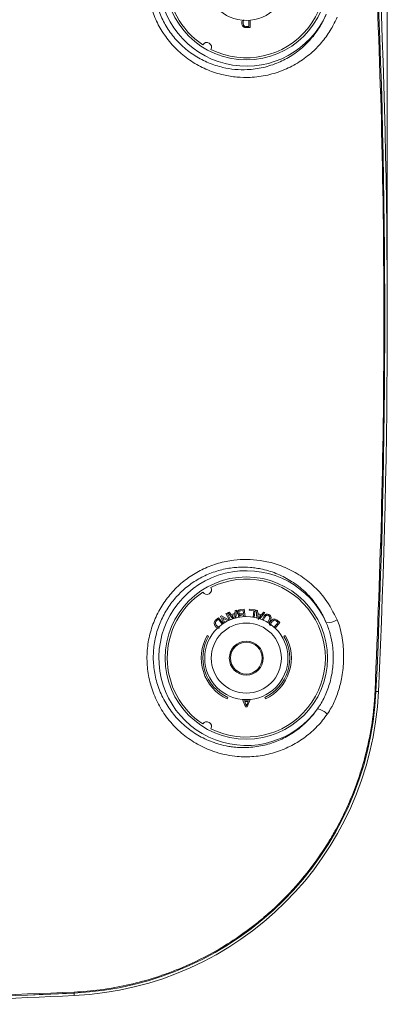
# Model space of a CAD drawing. Units: inches. Extents: x 0 to 23.4, y 0 to 16.5.
# Drawn here: x 8.7 to 9.8, y 3.5 to 6.7 of the extents above; entities that cross this region are included whole.
import ezdxf

# ---------------------------------------------------------------- set-up
doc = ezdxf.new("R2010")
doc.units = ezdxf.units.IN
doc.header["$MEASUREMENT"] = 0
doc.styles.add('SLDTEXTSTYLE0', font='TXT', dxfattribs={"width": 0.75})
doc.dimstyles.new('SLDDIMSTYLE0', dxfattribs={"dimtxt": 0.137795, "dimasz": 0.13, "dimexe": 0, "dimexo": 0.0625, "dimgap": 0.034449, "dimtad": 1, "dimdec": 3, "dimlfac": 2, "dimrnd": 1e-09, "dimzin": 12, "dimdsep": 46, "dimtxsty": 'SLDTEXTSTYLE0', "dimsah": 1, "dimcen": 0.09, "dimadec": 0, "dimazin": 3, "dimtfac": 1, "dimtdec": 3, "dimtofl": 0, "dimtmove": 0, "dimatfit": 3, "dimfxl": 1, "dimfrac": 2, "dimtolj": 1, "dimtzin": 12, "dimarcsym": 0})

# ---------------------------------------------------------------- blocks, each defined once
blk = doc.blocks.new('_D_1')
at = {"color": 7, "linetype": 'Continuous', "lineweight": 0, "transparency": 16777216}
for p, q in [((5.4917, 5.7552), (5.4917, 8.3622)), ((9.8334, 5.7552), (9.8334, 8.3622)), ((5.4917, 8.3228), (9.8334, 8.3228))]:
    blk.add_line(p, q, dxfattribs=at)
for points in [[(5.4917, 8.3228), (5.6217, 8.3028), (5.6217, 8.3428)], [(9.8334, 8.3228), (9.7034, 8.3428), (9.7034, 8.3028)]]:
    blk.add_solid(points, dxfattribs=at)
at = {"color": 7, "linetype": 'Continuous', "lineweight": 0, "transparency": 16777216, "insert": (7.4602, 8.5004), "char_height": 0.1378, "attachment_point": 1, "style": 'SLDTEXTSTYLE0'}
blk.add_mtext('8.683', dxfattribs=at)

msp = doc.modelspace()

# ---------------------------------------------------------------- linework, layer by layer
at = {"color": 7, "linetype": 'Continuous', "lineweight": 15}
for p, q in [((9.38902, 6.64014), (9.39591, 6.64014)), ((9.39591, 6.64014), (9.39591, 6.65964)), ((9.40018, 6.65998), (9.40018, 6.63664)), ((9.40018, 6.63664), (9.389, 6.63664)), ((9.29167, 4.76201), (9.3001, 4.76879)), ((9.3001, 4.76879), (9.31486, 4.75044)), ((9.30556, 4.77235), (9.30919, 4.77424)), ((9.31647, 4.7515), (9.30556, 4.77235)), ((9.30919, 4.77424), (9.33373, 4.76085)), ((9.32945, 4.75883), (9.31196, 4.76837)), ((9.31196, 4.76837), (9.31973, 4.75352)), ((9.32323, 4.78158), (9.32662, 4.78335)), ((9.33401, 4.76097), (9.32323, 4.78158)), ((9.32662, 4.78335), (9.33753, 4.76248)), ((9.32946, 4.78484), (9.33378, 4.78615)), ((9.34526, 4.76538), (9.32946, 4.78484)), ((9.33378, 4.78615), (9.33975, 4.77848)), ((9.33975, 4.77848), (9.35174, 4.7821)), ((9.35158, 4.77868), (9.34185, 4.77573)), ((9.34185, 4.77573), (9.34725, 4.7687)), ((9.34725, 4.7687), (9.34923, 4.76603)), ((9.35097, 4.76931), (9.35158, 4.77868)), ((9.35174, 4.7821), (9.35227, 4.79173)), ((9.35227, 4.79173), (9.3563, 4.79295)), ((9.3563, 4.79295), (9.35447, 4.76814)), ((9.36969, 4.79445), (9.38104, 4.79574)), ((9.37751, 4.79178), (9.37009, 4.79094)), ((9.37178, 4.78075), (9.37867, 4.78153)), ((9.37908, 4.77802), (9.37263, 4.77729)), ((9.37867, 4.78153), (9.37751, 4.79178)), ((9.37974, 4.77214), (9.37908, 4.77802)), ((9.38104, 4.79574), (9.38371, 4.77232)), ((9.3968, 4.7922), (9.39725, 4.79571)), ((9.41147, 4.79031), (9.3968, 4.7922)), ((9.39725, 4.79571), (9.41586, 4.79332)), ((9.40895, 4.77063), (9.41147, 4.79031)), ((9.41586, 4.79332), (9.41286, 4.76992)), ((9.41891, 4.79293), (9.42323, 4.79162)), ((9.42129, 4.76798), (9.41891, 4.79293)), ((9.42323, 4.79162), (9.42395, 4.78193)), ((9.42395, 4.78193), (9.43594, 4.77831)), ((9.42419, 4.77849), (9.42478, 4.76964)), ((9.43391, 4.77554), (9.42419, 4.77849)), ((9.42822, 4.76809), (9.43391, 4.77554)), ((9.44574, 4.78482), (9.43049, 4.76518)), ((9.43594, 4.77831), (9.44171, 4.78604)), ((9.43765, 4.76247), (9.44267, 4.77206)), ((9.44619, 4.7702), (9.44132, 4.76089)), ((9.44171, 4.78604), (9.44574, 4.78482)), ((9.29923, 4.76355), (9.29423, 4.75953)), ((9.31158, 4.74819), (9.29923, 4.76355)), ((9.45528, 4.75361), (9.46014, 4.76291)), ((9.46369, 4.76108), (9.45868, 4.7515)), ((9.47595, 4.73825), (9.4883, 4.75362)), ((9.49361, 4.75389), (9.47885, 4.73554)), ((9.4883, 4.75362), (9.48331, 4.75763)), ((9.48518, 4.76067), (9.49361, 4.75389)), ((9.26849, 4.70963), (9.26416, 4.71213)), ((9.51098, 4.71213), (9.50665, 4.70963)), ((9.79473, 4.53546), (9.79764, 4.53532)), ((9.32735, 4.51173), (9.32946, 4.51626)), ((9.38533, 4.48633), (9.37598, 4.50989)), ((9.38045, 4.50957), (9.38128, 4.50733)), ((9.38128, 4.50733), (9.39421, 4.50733)), ((9.38257, 4.50383), (9.38552, 4.49585)), ((9.39292, 4.50383), (9.38257, 4.50383)), ((9.38982, 4.49543), (9.39292, 4.50383)), ((9.39953, 4.50992), (9.39016, 4.48633)), ((9.39421, 4.50733), (9.39505, 4.50959)), ((9.44568, 4.51626), (9.4478, 4.51173)), ((9.39016, 4.48633), (9.38533, 4.48633)), ((8.84299, 3.58372), (8.84313, 3.58081))]:
    msp.add_line(p, q, dxfattribs=at)
at = {"color": 8, "linetype": 'Continuous', "lineweight": 15}
for p, q in [((9.79766, 4.53532), (9.80555, 4.53495)), ((8.84313, 3.58079), (8.8435, 3.5729))]:
    msp.add_line(p, q, dxfattribs=at)
at = {"color": 7, "linetype": 'Continuous', "lineweight": 15}
for centre, radius in [((9.38757, 6.79088), 0.25667), ((9.38757, 6.79088), 0.1315), ((9.38757, 4.64088), 0.25667), ((9.38757, 4.64088), 0.1315), ((9.38757, 4.64088), 0.11084), ((9.38757, 4.64088), 0.05372), ((9.38757, 4.64088), 0.05041)]:
    msp.add_circle(centre, radius, dxfattribs=at)
for centre, radius, start, end in [((9.38757, 6.79088), 0.2766, 35.39141, 336.12632), ((9.38757, 6.79088), 0.25, 243.43826, 116.56174), ((9.38757, 6.79088), 0.25, 123.43826, 236.56174), ((-15.21243, 5.71588), 25.03791, 357.29746, 2.70254), ((-15.21243, 5.71588), 25.03794, 357.29746, 2.70254), ((-15.21243, 5.71588), 25.04583, 357.29746, 2.70254), ((9.26257, 6.57437), 0.015, 331.71913, 148.28087), ((9.38757, 4.64088), 0.2766, 23.87368, 324.60859), ((9.26257, 4.85738), 0.015, 211.71913, 28.28087), ((9.38757, 4.64088), 0.25, 243.43826, 116.56174), ((9.38757, 4.64088), 0.25, 123.43826, 236.56174), ((9.64363, 4.80786), 0.05513, 266.75511, 304.34567), ((9.38757, 4.64088), 0.1425, 150, 245), ((9.38757, 4.64088), 0.1375, 150, 245), ((9.38757, 4.64088), 0.1375, 295, 30), ((9.38757, 4.64088), 0.1425, 295, 30), ((8.79584, 4.58261), 1.00294, 272.70254, 357.29746), ((8.79584, 4.58261), 1.00291, 272.70254, 357.29746), ((8.79584, 4.58261), 1.01083, 272.70254, 357.29746), ((9.59696, 4.41492), 0.06771, 46.28458, 76.24125), ((9.26257, 4.42437), 0.015, 331.71913, 148.28087), ((7.66257, 28.59088), 25.03791, 267.29746, 272.70254), ((7.66257, 28.59088), 25.03794, 270, 272.70254), ((7.66257, 28.59088), 25.04585, 270, 272.70254)]:
    msp.add_arc(centre, radius, start, end, dxfattribs=at)
for points, knots in [([(9.67473, 6.66941), (9.66887, 6.65696), (9.65613, 6.62984), (9.62967, 6.59274), (9.59579, 6.55702), (9.55531, 6.52639), (9.50785, 6.50144), (9.45555, 6.48472), (9.40434, 6.47782), (9.35717, 6.47899), (9.31214, 6.48619), (9.26545, 6.50106), (9.21866, 6.52507), (9.17612, 6.5574), (9.13981, 6.59593), (9.11114, 6.63932), (9.09022, 6.68549), (9.07727, 6.73423), (9.07211, 6.78424), (9.07519, 6.83442), (9.08618, 6.88387), (9.10518, 6.93095), (9.1318, 6.97506), (9.16562, 7.01433), (9.20616, 7.04822), (9.25233, 7.07494), (9.30324, 7.09369), (9.35716, 7.10395), (9.39392, 7.10276), (9.4123, 7.10216)], [0, 0, 0, 0, 0.0297655, 0.0648127, 0.0998726, 0.1392878, 0.1787102, 0.2209788, 0.2632421, 0.2948291, 0.3264121, 0.3643234, 0.402211, 0.4404227, 0.4786248, 0.5142208, 0.5498161, 0.5849039, 0.619995, 0.6555328, 0.6910764, 0.7276064, 0.7641431, 0.8020941, 0.8400507, 0.8795332, 0.9190185, 0.9595098, 1, 1, 1, 1]), ([(9.61306, 6.95107), (9.60831, 6.95763), (9.59878, 6.97081), (9.57675, 6.9952), (9.545, 7.02255), (9.50151, 7.04809), (9.4537, 7.06575), (9.40395, 7.07454), (9.35324, 7.07443), (9.30431, 7.06563), (9.25757, 7.04848), (9.21555, 7.02424), (9.1782, 6.99327), (9.14736, 6.95752), (9.12272, 6.91708), (9.10536, 6.87417), (9.09506, 6.82871), (9.09222, 6.78294), (9.09676, 6.73689), (9.1085, 6.69247), (9.12749, 6.64993), (9.15347, 6.61049), (9.18654, 6.57503), (9.22522, 6.54579), (9.26804, 6.52365), (9.31056, 6.50999), (9.35184, 6.50338), (9.39461, 6.50242), (9.44138, 6.5088), (9.48876, 6.52425), (9.53212, 6.5473), (9.56869, 6.57544), (9.59969, 6.60831), (9.61979, 6.63749), (9.63287, 6.66159), (9.63796, 6.67314), (9.6405, 6.67893)], [0, 0, 0, 0, 0.0157686, 0.0316561, 0.0642718, 0.0979081, 0.1313435, 0.1657854, 0.1990913, 0.2333402, 0.2658953, 0.2993299, 0.3306273, 0.3627492, 0.3928305, 0.4237123, 0.4529178, 0.4829262, 0.5116983, 0.5412927, 0.5703892, 0.6003687, 0.6314677, 0.6636307, 0.694822, 0.7268875, 0.753059, 0.7796821, 0.8145674, 0.850442, 0.8830642, 0.9164827, 0.945486, 0.9751325, 0.9875373, 1, 1, 1, 1]), ([(9.37335, 6.65164), (9.37338, 6.65403), (9.37342, 6.65731), (9.37534, 6.65986), (9.37586, 6.66055)], [0, 0, 0, 0, 0.7289696, 1, 1, 1, 1]), ([(9.37847, 6.63924), (9.37752, 6.64014), (9.37564, 6.64194), (9.37372, 6.64627), (9.37349, 6.6496), (9.37335, 6.65164)], [0, 0, 0, 0, 0.2798848, 0.5600575, 1, 1, 1, 1]), ([(9.38089, 6.66133), (9.38025, 6.66057), (9.37898, 6.65905), (9.37782, 6.65566), (9.3777, 6.65312), (9.37763, 6.65157)], [0, 0, 0, 0, 0.279545, 0.559744, 1, 1, 1, 1]), ([(9.37763, 6.65157), (9.37767, 6.65035), (9.37775, 6.6479), (9.37886, 6.64463), (9.38084, 6.64209), (9.38255, 6.6412), (9.38341, 6.64076)], [0, 0, 0, 0, 0.2807343, 0.5604104, 0.7805217, 1, 1, 1, 1]), ([(9.38322, 6.63707), (9.38226, 6.63733), (9.38055, 6.63778), (9.3791, 6.6388), (9.37847, 6.63924)], [0, 0, 0, 0, 0.5599324, 1, 1, 1, 1]), ([(9.38341, 6.64076), (9.38445, 6.64054), (9.3863, 6.64013), (9.38819, 6.64014), (9.38902, 6.64014)], [0, 0, 0, 0, 0.5593865, 1, 1, 1, 1]), ([(9.389, 6.63664), (9.38792, 6.63664), (9.38598, 6.63665), (9.38407, 6.63694), (9.38322, 6.63707)], [0, 0, 0, 0, 0.560151, 1, 1, 1, 1]), ([(9.64375, 4.46386), (9.63889, 4.45717), (9.62406, 4.43677), (9.59467, 4.40658), (9.55387, 4.37566), (9.50799, 4.35176), (9.45779, 4.33529), (9.40511, 4.32759), (9.34604, 4.32896), (9.2877, 4.3421), (9.23283, 4.36677), (9.18693, 4.39789), (9.14717, 4.43695), (9.1149, 4.48215), (9.09133, 4.53229), (9.07689, 4.58484), (9.07198, 4.63868), (9.07598, 4.69144), (9.08885, 4.74223), (9.10935, 4.78939), (9.13714, 4.83207), (9.17079, 4.86932), (9.20952, 4.90031), (9.25253, 4.92488), (9.29901, 4.94221), (9.34526, 4.95155), (9.38958, 4.95427), (9.41711, 4.95139), (9.43087, 4.94994)], [0, 0, 0, 0, 0.0184119, 0.0561568, 0.0939072, 0.1334578, 0.1730131, 0.2139712, 0.2549318, 0.3083103, 0.3504527, 0.3925911, 0.4346481, 0.4766967, 0.5174891, 0.5582722, 0.5973451, 0.6364115, 0.6740785, 0.7117435, 0.7486505, 0.785561, 0.8222821, 0.8590127, 0.8970523, 0.9351001, 0.9675484, 1, 1, 1, 1]), ([(9.6405, 4.75282), (9.63819, 4.7581), (9.6312, 4.77402), (9.61972, 4.79401), (9.60503, 4.81526), (9.59051, 4.83317), (9.57237, 4.85183), (9.55249, 4.86885), (9.53146, 4.88374), (9.50963, 4.89644), (9.48709, 4.90705), (9.46346, 4.91573), (9.44066, 4.92186), (9.41959, 4.92574), (9.39423, 4.92865), (9.36883, 4.92902), (9.34239, 4.92672), (9.32135, 4.92333), (9.29944, 4.91801), (9.27768, 4.91084), (9.25676, 4.902), (9.2303, 4.88828), (9.20553, 4.87152), (9.18279, 4.85176), (9.16154, 4.83009), (9.14281, 4.80573), (9.12711, 4.77914), (9.11345, 4.751), (9.10324, 4.72104), (9.09682, 4.68994), (9.09393, 4.66603), (9.09306, 4.64176), (9.09427, 4.61726), (9.09762, 4.59274), (9.10309, 4.56852), (9.11069, 4.54468), (9.12044, 4.52138), (9.13226, 4.49897), (9.14599, 4.47772), (9.16159, 4.45769), (9.17905, 4.43896), (9.19803, 4.42197), (9.21824, 4.40688), (9.23959, 4.39366), (9.26223, 4.38226), (9.28295, 4.37406), (9.30622, 4.36675), (9.32693, 4.36209), (9.35062, 4.35881), (9.37194, 4.35738), (9.39618, 4.35779), (9.42061, 4.3603), (9.44444, 4.36488), (9.46739, 4.37134), (9.48946, 4.37955), (9.51106, 4.38971), (9.53142, 4.4015), (9.55036, 4.41465), (9.56792, 4.42902), (9.58447, 4.44501), (9.59974, 4.46219), (9.60869, 4.47461), (9.61306, 4.48068)], [0, 0, 0, 0, 0.0113438, 0.034245, 0.0458112, 0.0633028, 0.0809313, 0.0989746, 0.1171541, 0.1342402, 0.151436, 0.1689756, 0.1866336, 0.2005018, 0.2134033, 0.2394468, 0.2526064, 0.2676392, 0.2827583, 0.2981544, 0.313649, 0.3280558, 0.3573067, 0.3721966, 0.3866233, 0.4159816, 0.4309509, 0.4456997, 0.475737, 0.4910631, 0.5063831, 0.5218219, 0.5376317, 0.5535676, 0.5695863, 0.5857306, 0.6022647, 0.6189301, 0.6354835, 0.652162, 0.6692284, 0.6864257, 0.7030444, 0.7197793, 0.7368764, 0.7540969, 0.7647366, 0.7861566, 0.7969452, 0.8130654, 0.8292888, 0.845839, 0.8625033, 0.8780111, 0.8936155, 0.909528, 0.9255489, 0.9402859, 0.9551126, 0.9702266, 0.9854422, 1, 1, 1, 1]), ([(9.43087, 4.94994), (9.43811, 4.94874), (9.46322, 4.94457), (9.50529, 4.93131), (9.55457, 4.90618), (9.5995, 4.87167), (9.64268, 4.82531), (9.66324, 4.78491), (9.67473, 4.76235)], [0, 0, 0, 0, 0.0692437, 0.2401278, 0.4156117, 0.590776, 0.7713473, 1, 1, 1, 1]), ([(9.35954, 4.78454), (9.35952, 4.78555), (9.35948, 4.78756), (9.36065, 4.79042), (9.36387, 4.79355), (9.36729, 4.79408), (9.36969, 4.79445)], [0, 0, 0, 0, 0.1871601, 0.37435, 0.5607944, 1, 1, 1, 1]), ([(9.36597, 4.77797), (9.36506, 4.77819), (9.36325, 4.77864), (9.36121, 4.78032), (9.35993, 4.78238), (9.35967, 4.78382), (9.35954, 4.78454)], [0, 0, 0, 0, 0.2801274, 0.5595104, 0.7796051, 1, 1, 1, 1]), ([(9.36252, 4.77117), (9.36251, 4.77193), (9.36249, 4.77343), (9.36352, 4.776), (9.36504, 4.77722), (9.36597, 4.77797)], [0, 0, 0, 0, 0.280447, 0.5610749, 1, 1, 1, 1]), ([(9.36743, 4.79049), (9.36677, 4.79026), (9.36547, 4.7898), (9.36415, 4.78832), (9.36355, 4.78663), (9.3636, 4.78555), (9.36362, 4.78501)], [0, 0, 0, 0, 0.28056, 0.5591752, 0.7794629, 1, 1, 1, 1]), ([(9.36362, 4.78501), (9.36383, 4.78415), (9.36415, 4.78285), (9.36539, 4.78157), (9.36773, 4.7803), (9.36998, 4.78055), (9.37178, 4.78075)], [0, 0, 0, 0, 0.2492397, 0.3749181, 0.5004998, 1, 1, 1, 1]), ([(9.36891, 4.77652), (9.36845, 4.77628), (9.36753, 4.7758), (9.36635, 4.77427), (9.36635, 4.77291), (9.36635, 4.77209)], [0, 0, 0, 0, 0.2812592, 0.56168, 1, 1, 1, 1]), ([(9.37009, 4.79094), (9.36959, 4.79088), (9.36869, 4.79077), (9.36781, 4.79057), (9.36743, 4.79049)], [0, 0, 0, 0, 0.5601101, 1, 1, 1, 1]), ([(9.37263, 4.77729), (9.37193, 4.77721), (9.37066, 4.77707), (9.36944, 4.77668), (9.36891, 4.77652)], [0, 0, 0, 0, 0.5603214, 1, 1, 1, 1]), ([(9.44267, 4.77206), (9.44358, 4.77375), (9.4454, 4.7771), (9.45006, 4.78027), (9.45515, 4.78023), (9.45788, 4.77897), (9.45925, 4.77834)], [0, 0, 0, 0, 0.2816061, 0.5589751, 0.7788983, 1, 1, 1, 1]), ([(9.4579, 4.77499), (9.45706, 4.77538), (9.4554, 4.77616), (9.4526, 4.77666), (9.44873, 4.775), (9.44724, 4.77218), (9.44619, 4.7702)], [0, 0, 0, 0, 0.1877156, 0.3746734, 0.560122, 1, 1, 1, 1]), ([(9.46014, 4.76291), (9.46074, 4.76409), (9.46195, 4.76643), (9.4625, 4.77031), (9.46057, 4.77335), (9.45879, 4.77445), (9.4579, 4.77499)], [0, 0, 0, 0, 0.2818015, 0.5596138, 0.7792041, 1, 1, 1, 1]), ([(9.45925, 4.77834), (9.46093, 4.77735), (9.46425, 4.77538), (9.46672, 4.77012), (9.46566, 4.76515), (9.46435, 4.76244), (9.46369, 4.76108)], [0, 0, 0, 0, 0.2808027, 0.5580584, 0.7784569, 1, 1, 1, 1]), ([(9.29028, 4.74144), (9.28902, 4.74325), (9.28651, 4.74686), (9.28538, 4.7532), (9.28774, 4.75859), (9.29036, 4.76087), (9.29167, 4.76201)], [0, 0, 0, 0, 0.2808058, 0.5598669, 0.7790539, 1, 1, 1, 1]), ([(9.29423, 4.75953), (9.29306, 4.75859), (9.29098, 4.75692), (9.29018, 4.75439), (9.28983, 4.75329)], [0, 0, 0, 0, 0.5617946, 1, 1, 1, 1]), ([(9.28983, 4.75329), (9.28985, 4.75232), (9.28987, 4.7504), (9.29115, 4.74716), (9.29261, 4.74517), (9.2935, 4.74395)], [0, 0, 0, 0, 0.2794574, 0.5596619, 1, 1, 1, 1]), ([(9.30164, 4.73484), (9.30038, 4.735), (9.29785, 4.73531), (9.29383, 4.73756), (9.29162, 4.73997), (9.29028, 4.74144)], [0, 0, 0, 0, 0.2798051, 0.5599597, 1, 1, 1, 1]), ([(9.2935, 4.74395), (9.29512, 4.74218), (9.29737, 4.73971), (9.30154, 4.73853), (9.30337, 4.73884), (9.30429, 4.739)], [0, 0, 0, 0, 0.5588678, 0.7798227, 1, 1, 1, 1]), ([(9.42503, 4.76308), (9.42557, 4.76405), (9.42654, 4.76578), (9.42771, 4.76738), (9.42822, 4.76809)], [0, 0, 0, 0, 0.5599661, 1, 1, 1, 1]), ([(9.46078, 4.74509), (9.46066, 4.74636), (9.46042, 4.74889), (9.46175, 4.75331), (9.46363, 4.75598), (9.46478, 4.75761)], [0, 0, 0, 0, 0.2797541, 0.5599062, 1, 1, 1, 1]), ([(9.46793, 4.755), (9.46654, 4.75304), (9.46461, 4.75031), (9.46436, 4.74598), (9.46506, 4.74426), (9.46541, 4.7434)], [0, 0, 0, 0, 0.5588543, 0.7798319, 1, 1, 1, 1]), ([(9.46478, 4.75761), (9.46627, 4.75923), (9.46926, 4.76246), (9.47522, 4.76491), (9.48099, 4.76377), (9.48378, 4.76171), (9.48518, 4.76067)], [0, 0, 0, 0, 0.2808128, 0.5598891, 0.7790284, 1, 1, 1, 1]), ([(9.47626, 4.76059), (9.47532, 4.76037), (9.47344, 4.75993), (9.47055, 4.75798), (9.46893, 4.75613), (9.46793, 4.755)], [0, 0, 0, 0, 0.2794901, 0.5596718, 1, 1, 1, 1]), ([(9.48331, 4.75763), (9.48214, 4.75857), (9.48005, 4.76024), (9.47741, 4.76048), (9.47626, 4.76059)], [0, 0, 0, 0, 0.5617351, 1, 1, 1, 1]), ([(9.61306, 4.48068), (9.61698, 4.4866), (9.62895, 4.50467), (9.64466, 4.53807), (9.65782, 4.58225), (9.66381, 4.6303), (9.66169, 4.67606), (9.65389, 4.71748), (9.645, 4.74097), (9.6405, 4.75282)], [0, 0, 0, 0, 0.0748442, 0.2286227, 0.3865079, 0.5582518, 0.7351804, 0.8662857, 1, 1, 1, 1]), ([(9.68287, 4.74019), (9.68287, 4.74019), (9.68803, 4.72168), (9.69465, 4.68467), (9.69627, 4.629), (9.69042, 4.57833), (9.67836, 4.53237), (9.66726, 4.50514), (9.66079, 4.49205), (9.66079, 4.49205)], [0, 0, 0, 0, 0.0000046, 0.2291527, 0.4413781, 0.6535772, 0.8268312, 0.9999954, 1, 1, 1, 1]), ([(9.67473, 4.76235), (9.67761, 4.75503), (9.68049, 4.74772), (9.68287, 4.74019), (9.68287, 4.74019)], [0, 0, 0, 0, 0.999951, 1, 1, 1, 1]), ([(8.84299, 3.58372), (8.85676, 3.58454), (8.89819, 3.58702), (8.96727, 3.59629), (9.04975, 3.61412), (9.11763, 3.63505), (9.19645, 3.66499), (9.27236, 3.70135), (9.356, 3.75277), (9.41314, 3.79497), (9.47761, 3.84932), (9.5372, 3.90876), (9.59911, 3.98497), (9.63905, 4.0437), (9.6708, 4.09751), (9.69569, 4.14508), (9.72199, 4.20349), (9.74618, 4.26844), (9.76456, 4.33181), (9.78072, 4.40419), (9.79062, 4.46949), (9.7937, 4.51891), (9.79473, 4.53546)], [0, 0, 0, 0, 0.0280365, 0.0843397, 0.1414506, 0.1993894, 0.2284988, 0.3128088, 0.3699246, 0.4278682, 0.4569799, 0.5412876, 0.5984017, 0.6563436, 0.6854545, 0.7253547, 0.7653941, 0.8156, 0.8660841, 0.899364, 0.9663106, 1, 1, 1, 1]), ([(9.38552, 4.49585), (9.38593, 4.49473), (9.38668, 4.49272), (9.38742, 4.49071), (9.38775, 4.48983)], [0, 0, 0, 0, 0.5600021, 1, 1, 1, 1]), ([(9.38775, 4.48983), (9.38803, 4.49091), (9.38855, 4.49284), (9.38943, 4.49464), (9.38982, 4.49543)], [0, 0, 0, 0, 0.5599146, 1, 1, 1, 1]), ([(9.66079, 4.49205), (9.66079, 4.49205), (9.65933, 4.48926), (9.65407, 4.47959), (9.64805, 4.47041), (9.64375, 4.46386)], [0, 0, 0, 0, 0.0000354, 0.2858114, 1, 1, 1, 1])]:
    msp.add_open_spline(points, degree=3, knots=knots, dxfattribs=at)
for points in [[(9.79473, 4.53546), (9.80268, 4.73211), (9.81859, 5.12542), (9.82456, 5.71588), (9.81859, 6.30633), (9.80268, 6.69964), (9.79473, 6.8963)], [(6.48215, 3.58372), (6.67881, 3.57577), (7.07212, 3.55986), (7.66257, 3.55389), (8.25303, 3.55986), (8.64634, 3.57577), (8.84299, 3.58372)]]:
    msp.add_open_spline(points, degree=3, dxfattribs=at)

# ---------------------------------------------------------------- dimensions: what is measured, and where the dimension line sits
at = {"color": 7, "linetype": 'Continuous', "lineweight": 0}
dim = msp.add_linear_dim(base=(9.83342, 8.32282), p1=(5.49172, 5.71588), p2=(9.83342, 5.71588), dimstyle='SLDDIMSTYLE0', dxfattribs=at)
dim.commit()
dim.dimension.update_dxf_attribs({"geometry": '_D_1', "text_midpoint": (7.68933, 8.32282), "dimtype": 160})

doc.saveas('drawing.dxf')
